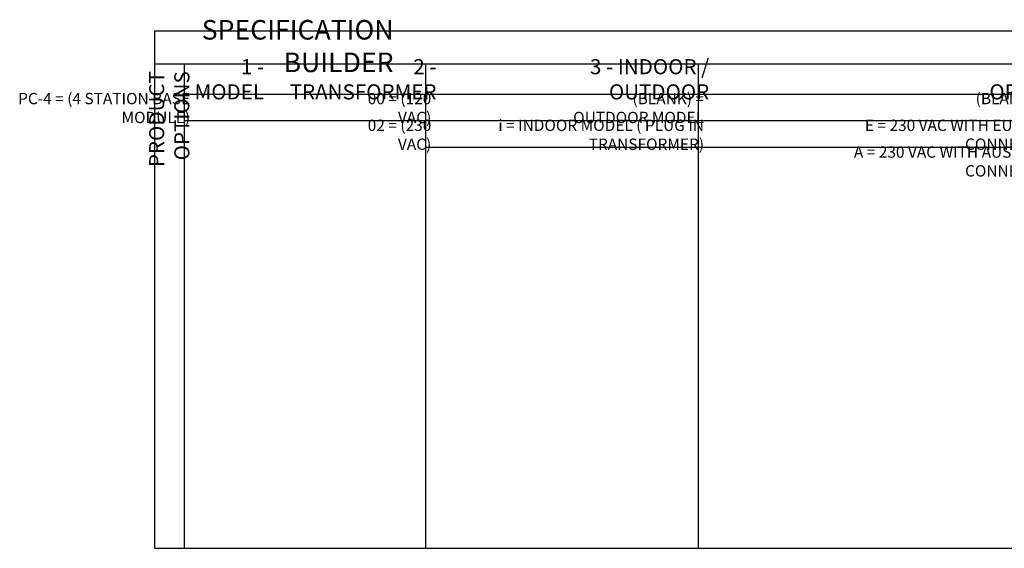
# Model space of a CAD drawing. Units: inches. Extents: x -157 to -56, y -107 to -29.
# Drawn here: x -157 to -108, y -107 to -81 of the extents above; entities that cross this region are included whole.
import ezdxf

# ---------------------------------------------------------------- set-up
doc = ezdxf.new("R2010")
doc.units = ezdxf.units.IN
doc.header["$MEASUREMENT"] = 0
doc.layers.add('HI Text2', color=1, linetype='Continuous')
doc.styles.add('Hunter', font='romans.shx', dxfattribs={"width": 0.7})

msp = doc.modelspace()

# ---------------------------------------------------------------- linework, layer by layer
at = {"layer": 'HI Text2'}
for points in [[(-150.63, -81.517), (-150.63, -107.224)], [(-150.63, -81.517), (-55.768, -81.517)], [(-150.63, -83.16), (-55.768, -83.16)], [(-149.134, -107.224), (-149.134, -83.16)], [(-137.151, -107.224), (-137.151, -83.16)], [(-123.606, -107.224), (-123.606, -83.16)], [(-149.134, -84.656), (-55.768, -84.656)], [(-123.606, -85.984), (-149.134, -85.984)], [(-92.334, -85.984), (-123.606, -85.984)], [(-123.606, -87.311), (-137.151, -87.311)], [(-76.058, -87.311), (-123.606, -87.311)], [(-150.63, -107.224), (-55.768, -107.224)]]:
    msp.add_lwpolyline(points, dxfattribs=at)

# ---------------------------------------------------------------- texts
at = {"layer": 'HI Text2', "attachment_point": 6, "style": 'Hunter'}
for s, insert, char_height in [('{\\fArial|b0|i0|c0|p34;SPECIFICATION BUILDER }', (-138.752, -82.271), 0.97031), ('{\\fArial|b0|i0|c0|p34;1 - MODEL}', (-145.183, -83.921), 0.75), ('{\\fArial|b0|i0|c0|p34;2 - TRANSFORMER}', (-136.618, -83.921), 0.75), ('{\\fArial|b0|i0|c0|p34;3 - INDOOR / OUTDOOR}', (-123.073, -83.921), 0.75), ('{\\fArial|b0|i0|c0|p34;4 - OPTIONS}', (-104.732, -83.921), 0.75), ('{\\fArial|b0|i0|c0|p34;PC-4 = (4 STATION BASE MODULE) }', (-148.859, -85.349), 0.5625), ('{\\fArial|b0|i0|c0|p34;00 = (120 VAC) }', (-136.876, -85.349), 0.5625), ('{\\fArial|b0|i0|c0|p34;(BLANK) = OUTDOOR MODEL}', (-123.331, -85.349), 0.5625), ('\\pi-1.6875,l2.25,t2.25;{\\fArial|b0|i0|c0|p34;(BLANK)^I= NO OPTION}', (-104.991, -85.349), 0.5625), ('{\\fArial|b0|i0|c0|p34;02 = (230 VAC) }', (-136.876, -86.677), 0.5625), ('{\\fArial|b0|i0|c0|p34;i = INDOOR MODEL ( PLUG IN TRANSFORMER)}', (-123.331, -86.677), 0.5625), ('{\\fArial|b0|i0|c0|p34;E = 230 VAC WITH EUROPEAN CONNECTIONS}', (-104.991, -86.677), 0.5625), ('{\\fArial|b0|i0|c0|p34;A = 230 VAC WITH AUSTRALIAN CONNECTIONS}', (-104.991, -88.004), 0.5625)]:
    msp.add_mtext(s, dxfattribs=dict(at, insert=insert, char_height=char_height))
at = {"layer": 'HI Text2', "insert": (-149.891, -83.518), "char_height": 0.75, "attachment_point": 6, "rotation": 90, "style": 'Hunter'}
msp.add_mtext('{\\fArial|b0|i0|c0|p34;PRODUCT OPTIONS}', dxfattribs=at)

doc.saveas('drawing.dxf')
